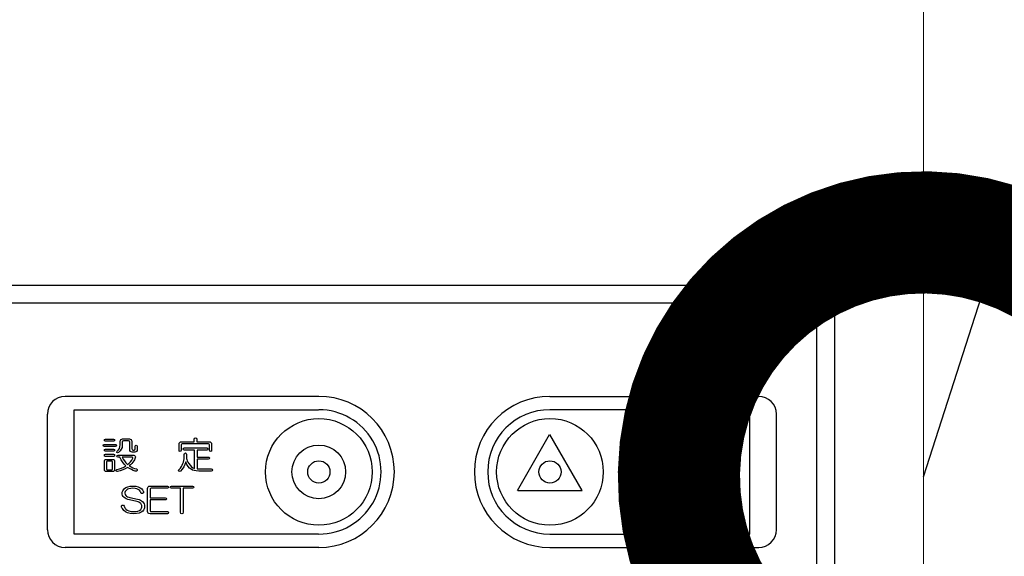
# Model space of a CAD drawing. Units: millimetres. Extents: x 1538 to 125097, y -21475 to 1807.
# Drawn here: x 4735 to 4746, y 925 to 931 of the extents above; entities that cross this region are included whole.
import ezdxf

# ---------------------------------------------------------------- set-up
doc = ezdxf.new("R2010")
doc.units = ezdxf.units.MM
doc.header["$LTSCALE"] = 20
doc.linetypes.add('AM_ISO02W050', pattern=[7.5, 6, -1.5])
doc.layers.add('05文字', color=2, linetype='Continuous')
doc.layers.add('AM_0', color=2, linetype='Continuous', lineweight=25)
doc.layers.add('AM_3', color=111, linetype='AM_ISO02W050', lineweight=20)
doc.styles.get("Standard").update_dxf_attribs({"font": 'romans.shx', "bigfont": 'bigfont.shx'})
doc.dimstyles.new('1：10', dxfattribs={"dimtxt": 9, "dimasz": 11, "dimexe": 0, "dimexo": 2, "dimgap": 2, "dimtad": 1, "dimlfac": 10, "dimdsep": 46, "dimtxsty": 'Standard', "dimblk": 'DOTSMALL', "dimcen": 3, "dimclrd": 4, "dimclre": 4, "dimclrt": 4, "dimadec": 0, "dimazin": 0, "dimtfac": 1, "dimtofl": 0, "dimtmove": 2, "dimatfit": 3, "dimldrblk": 'DOTSMALL', "dimfxl": 0, "dimtolj": 1, "dimtzin": 0, "dimlwd": -1, "dimlwe": -1, "dimarcsym": 0})

# ---------------------------------------------------------------- blocks, each defined once
blk = doc.blocks.new('_DotSmall')
at = {"color": 0, "linetype": 'ByBlock', "const_width": 0.5}
blk.add_lwpolyline([(-0.0625, 0, 1), (0.0625, 0, 1)], format="xyb", close=True, dxfattribs=at)
blk = doc.blocks.new('gdasfgd')
at = {"layer": 'AM_0', "color": 7}
for p, q in [((3377.27, 1699.98), (3549.27, 1699.98)), ((3549.27, 1697.98), (3377.27, 1697.98)), ((3550.27, 1622.98), (3550.27, 1696.98)), ((3552.27, 1696.98), (3552.27, 1622.98)), ((3494.23, 1687.48), (3465.73, 1687.48)), ((3520.24, 1687.48), (3543.74, 1687.48)), ((3463.73, 1672.48), (3463.73, 1685.48)), ((3545.74, 1672.48), (3545.74, 1685.48)), ((3516.6, 1676.89), (3520.22, 1683.17)), ((3523.89, 1676.89), (3520.26, 1683.17)), ((3516.64, 1676.89), (3523.89, 1676.89)), ((3494.26, 1670.48), (3465.73, 1670.48)), ((3520.24, 1670.48), (3543.74, 1670.48))]:
    blk.add_line(p, q, dxfattribs=at)
for centre, radius in [((3494.27, 1678.98), 6), ((3520.26, 1678.98), 6), ((3494.26, 1678.98), 3.02), ((3494.27, 1678.98), 1.25), ((3520.26, 1678.98), 1.25)]:
    blk.add_circle(centre, radius, dxfattribs=at)
for centre, radius, start, end in [((3549.27, 1696.98), 3, 0, 90), ((3549.27, 1696.98), 1, 0, 90), ((3465.73, 1685.48), 2, 90, 180), ((3494.26, 1678.98), 8.5, 270, 90), ((3520.26, 1678.98), 8.5, 90, 270), ((3543.74, 1685.48), 2, 0, 90), ((3494.27, 1678.98), 7, 269.9967, 90.0033), ((3520.26, 1678.98), 7, 90, 270), ((3465.73, 1672.48), 2, 180, 270), ((3543.74, 1672.48), 2, 270, 0)]:
    blk.add_arc(centre, radius, start, end, dxfattribs=at)
for points in [[(3466.73, 1671.98), (3466.73, 1671.98), (3466.73, 1685.98), (3466.73, 1685.98)], [(3466.73, 1685.98), (3466.73, 1685.98), (3494.23, 1685.98), (3494.23, 1685.98)], [(3542.74, 1685.98), (3542.74, 1685.98), (3520.24, 1685.98), (3520.24, 1685.98)], [(3542.74, 1671.98), (3542.74, 1671.98), (3542.74, 1685.98), (3542.74, 1685.98)], [(3470.27, 1682.66), (3470.27, 1682.66), (3471.16, 1682.66), (3471.16, 1682.66)], [(3471.16, 1682.43), (3471.16, 1682.43), (3470.27, 1682.43), (3470.27, 1682.43)], [(3471.92, 1682.43), (3471.92, 1682.5), (3471.95, 1682.56), (3472.01, 1682.61)], [(3471.92, 1682.02), (3471.92, 1682.02), (3471.92, 1682.43), (3471.92, 1682.43)], [(3472.01, 1682.61), (3472.06, 1682.67), (3472.12, 1682.7), (3472.19, 1682.7)], [(3472.29, 1682.46), (3472.2, 1682.46), (3472.16, 1682.42), (3472.16, 1682.33)], [(3472.16, 1682.33), (3472.16, 1682.33), (3472.16, 1681.95), (3472.16, 1681.95)], [(3472.19, 1682.7), (3472.19, 1682.7), (3472.97, 1682.7), (3472.97, 1682.7)], [(3472.87, 1682.46), (3472.87, 1682.46), (3472.29, 1682.46), (3472.29, 1682.46)], [(3473, 1682.33), (3473, 1682.42), (3472.95, 1682.46), (3472.87, 1682.46)], [(3472.97, 1682.7), (3473.03, 1682.7), (3473.09, 1682.67), (3473.15, 1682.61)], [(3473, 1681.47), (3473, 1681.47), (3473, 1682.33), (3473, 1682.33)], [(3473.15, 1682.61), (3473.2, 1682.56), (3473.23, 1682.5), (3473.23, 1682.43)], [(3473.23, 1682.43), (3473.23, 1682.43), (3473.23, 1681.6), (3473.23, 1681.6)], [(3478.62, 1682.3), (3478.68, 1682.35), (3478.74, 1682.38), (3478.81, 1682.38)], [(3478.81, 1682.38), (3478.81, 1682.38), (3480.24, 1682.38), (3480.24, 1682.38)], [(3480.24, 1682.38), (3480.24, 1682.38), (3480.24, 1682.65), (3480.24, 1682.65)], [(3480.54, 1682.65), (3480.54, 1682.65), (3480.54, 1682.38), (3480.54, 1682.38)], [(3480.54, 1682.38), (3480.54, 1682.38), (3481.94, 1682.38), (3481.94, 1682.38)], [(3481.94, 1682.38), (3482.01, 1682.38), (3482.07, 1682.35), (3482.13, 1682.3)], [(3529.75, 1679.94), (3529.75, 1679.94), (3529.75, 1683.08), (3529.75, 1683.08)], [(3530.05, 1683.08), (3530.05, 1683.08), (3530.05, 1682.1), (3530.05, 1682.1)], [(3537.04, 1682.02), (3537.04, 1682.02), (3537.04, 1682.9), (3537.04, 1682.9)], [(3537.4, 1682.93), (3537.32, 1682.93), (3537.27, 1682.88), (3537.27, 1682.8)], [(3537.27, 1682.8), (3537.27, 1682.8), (3537.27, 1682.58), (3537.27, 1682.58)], [(3537.27, 1682.58), (3537.27, 1682.58), (3540.07, 1682.58), (3540.07, 1682.58)], [(3540.07, 1682.35), (3540.07, 1682.35), (3537.27, 1682.35), (3537.27, 1682.35)], [(3537.27, 1682.35), (3537.27, 1682.35), (3537.27, 1682.12), (3537.27, 1682.12)], [(3537.31, 1683.16), (3537.31, 1683.16), (3540.03, 1683.16), (3540.03, 1683.16)], [(3539.93, 1682.93), (3539.93, 1682.93), (3537.4, 1682.93), (3537.4, 1682.93)], [(3540.07, 1682.8), (3540.07, 1682.88), (3540.02, 1682.93), (3539.93, 1682.93)], [(3540.07, 1682.58), (3540.07, 1682.58), (3540.07, 1682.8), (3540.07, 1682.8)], [(3540.07, 1682.12), (3540.07, 1682.12), (3540.07, 1682.35), (3540.07, 1682.35)], [(3540.3, 1682.9), (3540.3, 1682.9), (3540.3, 1682.02), (3540.3, 1682.02)], [(3470.16, 1682.08), (3470.16, 1682.08), (3471.36, 1682.08), (3471.36, 1682.08)], [(3471.36, 1681.85), (3471.36, 1681.85), (3470.16, 1681.85), (3470.16, 1681.85)], [(3470.27, 1681.54), (3470.27, 1681.54), (3471.16, 1681.54), (3471.16, 1681.54)], [(3471.16, 1681.31), (3471.16, 1681.31), (3470.27, 1681.31), (3470.27, 1681.31)], [(3471.54, 1681.17), (3471.51, 1681.22), (3471.52, 1681.27), (3471.58, 1681.32)], [(3471.58, 1681.32), (3471.81, 1681.5), (3471.92, 1681.73), (3471.92, 1682.02)], [(3472.16, 1681.95), (3472.16, 1681.64), (3472.01, 1681.38), (3471.73, 1681.17)], [(3473.23, 1681.6), (3473.23, 1681.49), (3473.29, 1681.44), (3473.4, 1681.44)], [(3473.58, 1681.21), (3473.58, 1681.21), (3473.26, 1681.21), (3473.26, 1681.21)], [(3473.4, 1681.44), (3473.4, 1681.44), (3473.48, 1681.44), (3473.48, 1681.44)], [(3473.48, 1681.44), (3473.57, 1681.44), (3473.61, 1681.48), (3473.61, 1681.57)], [(3473.76, 1681.29), (3473.7, 1681.24), (3473.64, 1681.21), (3473.58, 1681.21)], [(3473.61, 1681.57), (3473.61, 1681.57), (3473.61, 1681.87), (3473.61, 1681.87)], [(3473.84, 1681.47), (3473.84, 1681.41), (3473.81, 1681.35), (3473.76, 1681.29)], [(3473.84, 1681.87), (3473.84, 1681.87), (3473.84, 1681.47), (3473.84, 1681.47)], [(3478.54, 1682.12), (3478.54, 1682.18), (3478.57, 1682.24), (3478.62, 1682.3)], [(3478.54, 1681.41), (3478.54, 1681.41), (3478.54, 1682.12), (3478.54, 1682.12)], [(3478.9, 1682.15), (3478.82, 1682.15), (3478.77, 1682.11), (3478.77, 1682.02)], [(3478.77, 1682.02), (3478.77, 1682.02), (3478.77, 1681.41), (3478.77, 1681.41)], [(3481.85, 1682.15), (3481.85, 1682.15), (3478.9, 1682.15), (3478.9, 1682.15)], [(3479.14, 1681.67), (3479.14, 1681.67), (3481.65, 1681.67), (3481.65, 1681.67)], [(3480.28, 1681.44), (3480.28, 1681.44), (3479.14, 1681.44), (3479.14, 1681.44)], [(3480.28, 1679.37), (3480.28, 1679.37), (3480.28, 1681.44), (3480.28, 1681.44)], [(3481.65, 1681.44), (3481.65, 1681.44), (3480.57, 1681.44), (3480.57, 1681.44)], [(3480.57, 1681.44), (3480.57, 1681.44), (3480.57, 1680.65), (3480.57, 1680.65)], [(3481.98, 1682.02), (3481.98, 1682.11), (3481.93, 1682.15), (3481.85, 1682.15)], [(3481.98, 1681.41), (3481.98, 1681.41), (3481.98, 1682.02), (3481.98, 1682.02)], [(3482.13, 1682.3), (3482.18, 1682.24), (3482.21, 1682.18), (3482.21, 1682.12)], [(3482.21, 1682.12), (3482.21, 1682.12), (3482.21, 1681.41), (3482.21, 1681.41)], [(3530.05, 1682.1), (3530.05, 1682.1), (3531.63, 1682.1), (3531.63, 1682.1)], [(3531.63, 1681.87), (3531.63, 1681.87), (3530.05, 1681.87), (3530.05, 1681.87)], [(3530.05, 1681.87), (3530.05, 1681.87), (3530.05, 1679.94), (3530.05, 1679.94)], [(3536.86, 1681.36), (3537.65, 1681.38), (3538.3, 1681.44), (3538.79, 1681.54)], [(3537.27, 1682.12), (3537.27, 1682.03), (3537.32, 1681.99), (3537.4, 1681.99)], [(3540.03, 1681.75), (3540.03, 1681.75), (3537.31, 1681.75), (3537.31, 1681.75)], [(3537.4, 1681.99), (3537.4, 1681.99), (3539.93, 1681.99), (3539.93, 1681.99)], [(3538.83, 1681.26), (3538.61, 1681.24), (3538.36, 1681.21), (3538.08, 1681.19)], [(3538.79, 1681.54), (3538.9, 1681.55), (3538.96, 1681.51), (3538.97, 1681.42)], [(3538.97, 1681.42), (3538.99, 1681.33), (3538.94, 1681.27), (3538.83, 1681.26)], [(3539.52, 1680.81), (3539.52, 1680.81), (3539.52, 1681.42), (3539.52, 1681.42)], [(3539.75, 1681.42), (3539.75, 1681.42), (3539.75, 1680.81), (3539.75, 1680.81)], [(3539.93, 1681.99), (3540.02, 1681.99), (3540.07, 1682.03), (3540.07, 1682.12)], [(3470.14, 1680.17), (3470.14, 1680.31), (3470.21, 1680.38), (3470.35, 1680.38)], [(3470.14, 1679.24), (3470.14, 1679.24), (3470.14, 1680.17), (3470.14, 1680.17)], [(3470.27, 1680.96), (3470.27, 1680.96), (3471.16, 1680.96), (3471.16, 1680.96)], [(3471.16, 1680.73), (3471.16, 1680.73), (3470.27, 1680.73), (3470.27, 1680.73)], [(3470.35, 1680.38), (3470.35, 1680.38), (3471.08, 1680.38), (3471.08, 1680.38)], [(3470.45, 1680.18), (3470.4, 1680.18), (3470.37, 1680.16), (3470.37, 1680.1)], [(3470.37, 1680.1), (3470.37, 1680.1), (3470.37, 1679.31), (3470.37, 1679.31)], [(3470.98, 1680.18), (3470.98, 1680.18), (3470.45, 1680.18), (3470.45, 1680.18)], [(3471.07, 1680.1), (3471.07, 1680.16), (3471.04, 1680.18), (3470.98, 1680.18)], [(3471.07, 1679.31), (3471.07, 1679.31), (3471.07, 1680.1), (3471.07, 1680.1)], [(3471.08, 1680.38), (3471.23, 1680.38), (3471.3, 1680.31), (3471.3, 1680.17)], [(3471.3, 1680.17), (3471.3, 1680.17), (3471.3, 1679.24), (3471.3, 1679.24)], [(3471.73, 1681.17), (3471.65, 1681.13), (3471.59, 1681.13), (3471.54, 1681.17)], [(3471.69, 1680.86), (3471.69, 1680.86), (3473.35, 1680.86), (3473.35, 1680.86)], [(3471.89, 1680.63), (3471.89, 1680.63), (3471.69, 1680.63), (3471.69, 1680.63)], [(3472.55, 1679.65), (3472.27, 1679.93), (3472.05, 1680.25), (3471.89, 1680.63)], [(3473.26, 1680.63), (3473.26, 1680.63), (3472.14, 1680.63), (3472.14, 1680.63)], [(3472.14, 1680.63), (3472.27, 1680.34), (3472.48, 1680.07), (3472.75, 1679.8)], [(3472.75, 1679.8), (3473.02, 1680), (3473.21, 1680.24), (3473.33, 1680.51)], [(3473.46, 1680.22), (3473.33, 1680.01), (3473.16, 1679.82), (3472.95, 1679.65)], [(3473.33, 1680.51), (3473.36, 1680.59), (3473.34, 1680.63), (3473.26, 1680.63)], [(3473.35, 1680.86), (3473.52, 1680.86), (3473.62, 1680.79), (3473.63, 1680.66)], [(3473.63, 1680.66), (3473.63, 1680.53), (3473.57, 1680.38), (3473.46, 1680.22)], [(3478.56, 1679.26), (3478.93, 1679.67), (3479.12, 1680.12), (3479.12, 1680.63)], [(3479.3, 1680.1), (3479.2, 1679.7), (3479, 1679.36), (3478.71, 1679.08)], [(3479.12, 1680.63), (3479.12, 1680.63), (3479.12, 1680.94), (3479.12, 1680.94)], [(3479.9, 1679.27), (3479.66, 1679.44), (3479.47, 1679.71), (3479.3, 1680.1)], [(3479.37, 1680.5), (3479.42, 1680.33), (3479.51, 1680.14), (3479.63, 1679.94)], [(3480.57, 1680.65), (3480.57, 1680.65), (3481.83, 1680.65), (3481.83, 1680.65)], [(3481.83, 1680.41), (3481.83, 1680.41), (3480.57, 1680.41), (3480.57, 1680.41)], [(3480.57, 1680.41), (3480.57, 1680.41), (3480.57, 1679.34), (3480.57, 1679.34)], [(3536.88, 1680.81), (3536.88, 1680.81), (3537.85, 1680.81), (3537.85, 1680.81)], [(3537.83, 1680.57), (3537.83, 1680.57), (3536.89, 1680.57), (3536.89, 1680.57)], [(3537.03, 1679.76), (3537.56, 1679.91), (3537.83, 1680.18), (3537.83, 1680.57)], [(3538.08, 1680.58), (3538.08, 1680.04), (3537.75, 1679.69), (3537.09, 1679.52)], [(3537.85, 1680.81), (3537.85, 1680.81), (3537.85, 1681.18), (3537.85, 1681.18)], [(3538.08, 1681.19), (3538.08, 1681.19), (3538.08, 1680.81), (3538.08, 1680.81)], [(3538.08, 1680.81), (3538.08, 1680.81), (3539.52, 1680.81), (3539.52, 1680.81)], [(3539.52, 1680.58), (3539.52, 1680.58), (3538.08, 1680.58), (3538.08, 1680.58)], [(3539.52, 1679.62), (3539.52, 1679.62), (3539.52, 1680.58), (3539.52, 1680.58)], [(3539.75, 1680.81), (3539.75, 1680.81), (3540.46, 1680.81), (3540.46, 1680.81)], [(3540.46, 1680.58), (3540.46, 1680.58), (3539.75, 1680.58), (3539.75, 1680.58)], [(3539.75, 1680.58), (3539.75, 1680.58), (3539.75, 1679.62), (3539.75, 1679.62)], [(3470.35, 1679.03), (3470.21, 1679.03), (3470.14, 1679.1), (3470.14, 1679.24)], [(3471.08, 1679.03), (3471.08, 1679.03), (3470.35, 1679.03), (3470.35, 1679.03)], [(3470.37, 1679.31), (3470.37, 1679.25), (3470.4, 1679.22), (3470.45, 1679.22)], [(3470.45, 1679.22), (3470.45, 1679.22), (3470.98, 1679.22), (3470.98, 1679.22)], [(3470.98, 1679.22), (3471.04, 1679.22), (3471.07, 1679.25), (3471.07, 1679.31)], [(3471.3, 1679.24), (3471.3, 1679.1), (3471.23, 1679.03), (3471.08, 1679.03)], [(3471.46, 1679.09), (3471.44, 1679.17), (3471.47, 1679.22), (3471.56, 1679.24)], [(3471.63, 1679.03), (3471.54, 1679.02), (3471.48, 1679.04), (3471.46, 1679.09)], [(3471.56, 1679.24), (3471.92, 1679.33), (3472.26, 1679.47), (3472.55, 1679.65)], [(3472.75, 1679.49), (3472.41, 1679.28), (3472.03, 1679.13), (3471.63, 1679.03)], [(3473.61, 1679.08), (3473.32, 1679.16), (3473.04, 1679.3), (3472.75, 1679.49)], [(3472.95, 1679.65), (3473.2, 1679.5), (3473.47, 1679.38), (3473.74, 1679.31)], [(3473.84, 1679.14), (3473.82, 1679.05), (3473.74, 1679.03), (3473.61, 1679.08)], [(3473.74, 1679.31), (3473.83, 1679.27), (3473.86, 1679.22), (3473.84, 1679.14)], [(3478.52, 1679.08), (3478.48, 1679.13), (3478.49, 1679.19), (3478.56, 1679.26)], [(3478.71, 1679.08), (3478.63, 1679.02), (3478.57, 1679.02), (3478.52, 1679.08)], [(3479.63, 1679.94), (3479.82, 1679.62), (3480.03, 1679.43), (3480.28, 1679.37)], [(3480.76, 1679.08), (3480.37, 1679.08), (3480.08, 1679.14), (3479.9, 1679.27)], [(3480.57, 1679.34), (3480.64, 1679.33), (3480.7, 1679.32), (3480.76, 1679.32)], [(3480.76, 1679.32), (3480.76, 1679.32), (3482.16, 1679.32), (3482.16, 1679.32)], [(3482.16, 1679.08), (3482.16, 1679.08), (3480.76, 1679.08), (3480.76, 1679.08)], [(3528.49, 1679.94), (3528.49, 1679.94), (3529.75, 1679.94), (3529.75, 1679.94)], [(3531.96, 1679.71), (3531.96, 1679.71), (3528.49, 1679.71), (3528.49, 1679.71)], [(3530.05, 1679.94), (3530.05, 1679.94), (3531.96, 1679.94), (3531.96, 1679.94)], [(3536.88, 1679.62), (3536.88, 1679.69), (3536.93, 1679.73), (3537.03, 1679.76)], [(3537.09, 1679.52), (3536.96, 1679.49), (3536.89, 1679.52), (3536.88, 1679.62)], [(3474.26, 1676.64), (3474.25, 1676.69), (3474.19, 1676.78), (3474.08, 1676.91)], [(3474.34, 1677.06), (3474.45, 1676.94), (3474.52, 1676.84), (3474.54, 1676.76)], [(3475.01, 1677.11), (3475.01, 1677.29), (3475.1, 1677.38), (3475.28, 1677.38)], [(3475.01, 1674.54), (3475.01, 1674.54), (3475.01, 1677.11), (3475.01, 1677.11)], [(3475.28, 1677.38), (3475.28, 1677.38), (3477.23, 1677.38), (3477.23, 1677.38)], [(3475.39, 1677.14), (3475.34, 1677.14), (3475.31, 1677.11), (3475.31, 1677.06)], [(3475.31, 1677.06), (3475.31, 1677.06), (3475.31, 1676.06), (3475.31, 1676.06)], [(3477.23, 1677.14), (3477.23, 1677.14), (3475.39, 1677.14), (3475.39, 1677.14)], [(3477.69, 1677.38), (3477.69, 1677.38), (3480.05, 1677.38), (3480.05, 1677.38)], [(3478.72, 1677.14), (3478.72, 1677.14), (3477.69, 1677.14), (3477.69, 1677.14)], [(3478.72, 1674.44), (3478.72, 1674.44), (3478.72, 1677.14), (3478.72, 1677.14)], [(3480.05, 1677.14), (3480.05, 1677.14), (3479.02, 1677.14), (3479.02, 1677.14)], [(3479.02, 1677.14), (3479.02, 1677.14), (3479.02, 1674.44), (3479.02, 1674.44)], [(3532, 1677.13), (3532, 1677.32), (3532.09, 1677.41), (3532.27, 1677.41)], [(3532, 1674.47), (3532, 1674.47), (3532, 1677.13), (3532, 1677.13)], [(3532.27, 1677.41), (3532.27, 1677.41), (3533.23, 1677.41), (3533.23, 1677.41)], [(3532.38, 1677.16), (3532.33, 1677.16), (3532.3, 1677.14), (3532.3, 1677.09)], [(3532.3, 1677.09), (3532.3, 1677.09), (3532.3, 1675.83), (3532.3, 1675.83)], [(3533.27, 1677.16), (3533.27, 1677.16), (3532.38, 1677.16), (3532.38, 1677.16)], [(3533.23, 1677.41), (3533.64, 1677.41), (3533.95, 1677.3), (3534.16, 1677.09)], [(3533.88, 1676.97), (3533.75, 1677.1), (3533.54, 1677.16), (3533.27, 1677.16)], [(3534.74, 1677.13), (3534.74, 1677.32), (3534.83, 1677.41), (3535.01, 1677.41)], [(3534.74, 1674.57), (3534.74, 1674.57), (3534.74, 1677.13), (3534.74, 1677.13)], [(3535.01, 1677.41), (3535.01, 1677.41), (3536.97, 1677.41), (3536.97, 1677.41)], [(3535.12, 1677.16), (3535.07, 1677.16), (3535.04, 1677.14), (3535.04, 1677.09)], [(3535.04, 1677.09), (3535.04, 1677.09), (3535.04, 1676.09), (3535.04, 1676.09)], [(3536.97, 1677.16), (3536.97, 1677.16), (3535.12, 1677.16), (3535.12, 1677.16)], [(3537.44, 1674.47), (3537.44, 1674.47), (3537.44, 1677.21), (3537.44, 1677.21)], [(3539.79, 1674.39), (3539.79, 1674.39), (3537.74, 1677.1), (3537.74, 1677.1)], [(3537.74, 1677.1), (3537.74, 1677.1), (3537.74, 1674.47), (3537.74, 1674.47)], [(3537.82, 1677.38), (3537.88, 1677.35), (3537.93, 1677.31), (3537.97, 1677.26)], [(3537.97, 1677.26), (3537.97, 1677.26), (3539.8, 1674.83), (3539.8, 1674.83)], [(3539.8, 1674.83), (3539.8, 1674.83), (3539.8, 1677.24), (3539.8, 1677.24)], [(3540.11, 1677.24), (3540.11, 1677.24), (3540.11, 1674.47), (3540.11, 1674.47)], [(3472.98, 1675.82), (3472.7, 1675.87), (3472.49, 1675.97), (3472.34, 1676.12)], [(3472.55, 1676.32), (3472.66, 1676.21), (3472.82, 1676.13), (3473.02, 1676.09)], [(3473.81, 1675.65), (3473.81, 1675.65), (3472.98, 1675.82), (3472.98, 1675.82)], [(3473.02, 1676.09), (3473.02, 1676.09), (3473.87, 1675.92), (3473.87, 1675.92)], [(3473.87, 1675.92), (3474.11, 1675.87), (3474.3, 1675.78), (3474.45, 1675.64)], [(3474.45, 1676.56), (3474.36, 1676.54), (3474.3, 1676.57), (3474.26, 1676.64)], [(3474.54, 1676.76), (3474.56, 1676.66), (3474.53, 1676.59), (3474.45, 1676.56)], [(3475.31, 1676.06), (3475.31, 1676.06), (3476.99, 1676.06), (3476.99, 1676.06)], [(3476.99, 1675.82), (3476.99, 1675.82), (3475.31, 1675.82), (3475.31, 1675.82)], [(3475.31, 1675.82), (3475.31, 1675.82), (3475.31, 1674.59), (3475.31, 1674.59)], [(3532.3, 1675.83), (3532.3, 1675.83), (3533.3, 1675.83), (3533.3, 1675.83)], [(3535.04, 1676.09), (3535.04, 1676.09), (3536.73, 1676.09), (3536.73, 1676.09)], [(3536.73, 1675.85), (3536.73, 1675.85), (3535.04, 1675.85), (3535.04, 1675.85)], [(3535.04, 1675.85), (3535.04, 1675.85), (3535.04, 1674.62), (3535.04, 1674.62)], [(3472.08, 1675.03), (3472.04, 1675.12), (3472.07, 1675.19), (3472.16, 1675.23)], [(3472.32, 1674.65), (3472.21, 1674.78), (3472.13, 1674.91), (3472.08, 1675.03)], [(3472.16, 1675.23), (3472.26, 1675.26), (3472.33, 1675.23), (3472.37, 1675.14)], [(3472.37, 1675.14), (3472.42, 1675), (3472.49, 1674.89), (3472.57, 1674.8)], [(3474.23, 1675.42), (3474.11, 1675.54), (3473.97, 1675.62), (3473.81, 1675.65)], [(3475.31, 1674.59), (3475.31, 1674.54), (3475.34, 1674.51), (3475.39, 1674.51)], [(3533.16, 1675.59), (3533.16, 1675.59), (3532.3, 1675.59), (3532.3, 1675.59)], [(3532.3, 1675.59), (3532.3, 1675.59), (3532.3, 1674.47), (3532.3, 1674.47)], [(3535.01, 1674.3), (3534.83, 1674.3), (3534.74, 1674.39), (3534.74, 1674.57)], [(3535.04, 1674.62), (3535.04, 1674.57), (3535.07, 1674.54), (3535.12, 1674.54)], [(3475.28, 1674.27), (3475.1, 1674.27), (3475.01, 1674.36), (3475.01, 1674.54)], [(3477.23, 1674.27), (3477.23, 1674.27), (3475.28, 1674.27), (3475.28, 1674.27)], [(3475.39, 1674.51), (3475.39, 1674.51), (3477.23, 1674.51), (3477.23, 1674.51)], [(3536.97, 1674.3), (3536.97, 1674.3), (3535.01, 1674.3), (3535.01, 1674.3)], [(3535.12, 1674.54), (3535.12, 1674.54), (3536.97, 1674.54), (3536.97, 1674.54)], [(3494.23, 1671.98), (3494.23, 1671.98), (3466.73, 1671.98), (3466.73, 1671.98)], [(3520.24, 1671.98), (3520.24, 1671.98), (3542.74, 1671.98), (3542.74, 1671.98)]]:
    blk.add_open_spline(points, degree=3, dxfattribs=at)
for points, knots in [([(3470.27, 1682.43), (3470.18, 1682.43), (3470.14, 1682.47), (3470.14, 1682.55), (3470.14, 1682.62), (3470.18, 1682.66), (3470.27, 1682.66)], [3, 3, 3, 3, 4, 4, 4, 5, 5, 5, 5]), ([(3471.16, 1682.66), (3471.25, 1682.66), (3471.3, 1682.62), (3471.3, 1682.55), (3471.3, 1682.47), (3471.25, 1682.43), (3471.16, 1682.43)], [0, 0, 0, 0, 1, 1, 1, 2, 2, 2, 2]), ([(3480.24, 1682.65), (3480.24, 1682.76), (3480.29, 1682.81), (3480.39, 1682.81), (3480.49, 1682.81), (3480.54, 1682.76), (3480.54, 1682.65)], [0, 0, 0, 0, 1, 1, 1, 2, 2, 2, 2]), ([(3529.75, 1683.08), (3529.75, 1683.19), (3529.8, 1683.24), (3529.9, 1683.24), (3530, 1683.24), (3530.05, 1683.19), (3530.05, 1683.08)], [0, 0, 0, 0, 1, 1, 1, 2, 2, 2, 2]), ([(3537.04, 1682.9), (3537.04, 1682.96), (3537.07, 1683.02), (3537.12, 1683.08), (3537.18, 1683.13), (3537.24, 1683.16), (3537.31, 1683.16)], [9, 9, 9, 9, 10, 10, 10, 11, 11, 11, 11]), ([(3540.03, 1683.16), (3540.1, 1683.16), (3540.16, 1683.13), (3540.21, 1683.08), (3540.27, 1683.02), (3540.3, 1682.96), (3540.3, 1682.9)], [0, 0, 0, 0, 1, 1, 1, 2, 2, 2, 2]), ([(3470.16, 1681.85), (3470.07, 1681.85), (3470.02, 1681.89), (3470.02, 1681.97), (3470.02, 1682.04), (3470.07, 1682.08), (3470.16, 1682.08)], [3, 3, 3, 3, 4, 4, 4, 5, 5, 5, 5]), ([(3470.27, 1681.31), (3470.18, 1681.31), (3470.14, 1681.35), (3470.14, 1681.42), (3470.14, 1681.5), (3470.18, 1681.54), (3470.27, 1681.54)], [3, 3, 3, 3, 4, 4, 4, 5, 5, 5, 5]), ([(3471.16, 1681.54), (3471.25, 1681.54), (3471.3, 1681.5), (3471.3, 1681.42), (3471.3, 1681.35), (3471.25, 1681.31), (3471.16, 1681.31)], [0, 0, 0, 0, 1, 1, 1, 2, 2, 2, 2]), ([(3471.36, 1682.08), (3471.45, 1682.08), (3471.5, 1682.04), (3471.5, 1681.97), (3471.5, 1681.89), (3471.45, 1681.85), (3471.36, 1681.85)], [0, 0, 0, 0, 1, 1, 1, 2, 2, 2, 2]), ([(3473.26, 1681.21), (3473.2, 1681.21), (3473.14, 1681.24), (3473.08, 1681.29), (3473.03, 1681.35), (3473, 1681.41), (3473, 1681.47)], [13, 13, 13, 13, 14, 14, 14, 15, 15, 15, 15]), ([(3473.61, 1681.87), (3473.61, 1681.96), (3473.65, 1682), (3473.73, 1682), (3473.8, 1682), (3473.84, 1681.96), (3473.84, 1681.87)], [7, 7, 7, 7, 8, 8, 8, 9, 9, 9, 9]), ([(3478.77, 1681.41), (3478.77, 1681.32), (3478.73, 1681.27), (3478.66, 1681.27), (3478.58, 1681.27), (3478.54, 1681.32), (3478.54, 1681.41)], [14, 14, 14, 14, 15, 15, 15, 16, 16, 16, 16]), ([(3479.14, 1681.44), (3479.05, 1681.44), (3479, 1681.48), (3479, 1681.55), (3479, 1681.63), (3479.05, 1681.67), (3479.14, 1681.67)], [28, 28, 28, 28, 29, 29, 29, 30, 30, 30, 30]), ([(3481.65, 1681.67), (3481.74, 1681.67), (3481.78, 1681.63), (3481.78, 1681.55), (3481.78, 1681.48), (3481.74, 1681.44), (3481.65, 1681.44)], [0, 0, 0, 0, 1, 1, 1, 2, 2, 2, 2]), ([(3482.21, 1681.41), (3482.21, 1681.32), (3482.17, 1681.27), (3482.09, 1681.27), (3482.02, 1681.27), (3481.98, 1681.32), (3481.98, 1681.41)], [7, 7, 7, 7, 8, 8, 8, 9, 9, 9, 9]), ([(3531.63, 1682.1), (3531.72, 1682.1), (3531.76, 1682.06), (3531.76, 1681.99), (3531.76, 1681.91), (3531.72, 1681.87), (3531.63, 1681.87)], [4, 4, 4, 4, 5, 5, 5, 6, 6, 6, 6]), ([(3537.85, 1681.18), (3537.47, 1681.15), (3537.13, 1681.14), (3536.86, 1681.14), (3536.78, 1681.14), (3536.74, 1681.18), (3536.74, 1681.24), (3536.74, 1681.32), (3536.78, 1681.36), (3536.86, 1681.36)], [21, 21, 21, 21, 22, 22, 22, 23, 23, 23, 24, 24, 24, 24]), ([(3537.31, 1681.75), (3537.24, 1681.75), (3537.18, 1681.78), (3537.12, 1681.84), (3537.07, 1681.89), (3537.04, 1681.95), (3537.04, 1682.02)], [6, 6, 6, 6, 7, 7, 7, 8, 8, 8, 8]), ([(3539.52, 1681.42), (3539.52, 1681.51), (3539.56, 1681.56), (3539.64, 1681.56), (3539.71, 1681.56), (3539.75, 1681.51), (3539.75, 1681.42)], [0, 0, 0, 0, 1, 1, 1, 2, 2, 2, 2]), ([(3540.3, 1682.02), (3540.3, 1681.95), (3540.27, 1681.89), (3540.21, 1681.84), (3540.16, 1681.78), (3540.1, 1681.75), (3540.03, 1681.75)], [3, 3, 3, 3, 4, 4, 4, 5, 5, 5, 5]), ([(3470.27, 1680.73), (3470.18, 1680.73), (3470.14, 1680.77), (3470.14, 1680.84), (3470.14, 1680.92), (3470.18, 1680.96), (3470.27, 1680.96)], [3, 3, 3, 3, 4, 4, 4, 5, 5, 5, 5]), ([(3471.16, 1680.96), (3471.25, 1680.96), (3471.3, 1680.92), (3471.3, 1680.84), (3471.3, 1680.77), (3471.25, 1680.73), (3471.16, 1680.73)], [0, 0, 0, 0, 1, 1, 1, 2, 2, 2, 2]), ([(3471.69, 1680.63), (3471.61, 1680.63), (3471.56, 1680.67), (3471.56, 1680.74), (3471.56, 1680.82), (3471.61, 1680.86), (3471.69, 1680.86)], [13, 13, 13, 13, 14, 14, 14, 15, 15, 15, 15]), ([(3479.12, 1680.94), (3479.12, 1681.05), (3479.16, 1681.11), (3479.25, 1681.11), (3479.34, 1681.11), (3479.38, 1681.05), (3479.38, 1680.94), (3479.38, 1680.9), (3479.38, 1680.75), (3479.37, 1680.5)], [21, 21, 21, 21, 22, 22, 22, 23, 23, 23, 24, 24, 24, 24]), ([(3481.83, 1680.65), (3481.92, 1680.65), (3481.96, 1680.61), (3481.96, 1680.53), (3481.96, 1680.45), (3481.92, 1680.41), (3481.83, 1680.41)], [5, 5, 5, 5, 6, 6, 6, 7, 7, 7, 7]), ([(3536.89, 1680.57), (3536.79, 1680.58), (3536.74, 1680.62), (3536.74, 1680.7), (3536.74, 1680.77), (3536.79, 1680.81), (3536.88, 1680.81)], [17, 17, 17, 17, 18, 18, 18, 19, 19, 19, 19]), ([(3540.46, 1680.81), (3540.55, 1680.81), (3540.59, 1680.77), (3540.59, 1680.7), (3540.59, 1680.62), (3540.55, 1680.58), (3540.46, 1680.58)], [4, 4, 4, 4, 5, 5, 5, 6, 6, 6, 6]), ([(3482.16, 1679.32), (3482.25, 1679.32), (3482.29, 1679.28), (3482.29, 1679.19), (3482.29, 1679.11), (3482.25, 1679.08), (3482.16, 1679.08)], [11, 11, 11, 11, 12, 12, 12, 13, 13, 13, 13]), ([(3528.49, 1679.71), (3528.4, 1679.71), (3528.36, 1679.74), (3528.36, 1679.82), (3528.36, 1679.9), (3528.4, 1679.94), (3528.49, 1679.94)], [12, 12, 12, 12, 13, 13, 13, 14, 14, 14, 14]), ([(3531.96, 1679.94), (3532.05, 1679.94), (3532.09, 1679.9), (3532.09, 1679.82), (3532.09, 1679.74), (3532.05, 1679.71), (3531.96, 1679.71)], [9, 9, 9, 9, 10, 10, 10, 11, 11, 11, 11]), ([(3539.75, 1679.62), (3539.75, 1679.53), (3539.71, 1679.49), (3539.64, 1679.49), (3539.56, 1679.49), (3539.52, 1679.53), (3539.52, 1679.62)], [8, 8, 8, 8, 9, 9, 9, 10, 10, 10, 10]), ([(3472.34, 1676.12), (3472.21, 1676.25), (3472.14, 1676.41), (3472.14, 1676.59), (3472.14, 1676.76), (3472.23, 1676.93), (3472.4, 1677.11)], [26, 26, 26, 26, 27, 27, 27, 28, 28, 28, 28]), ([(3472.4, 1677.11), (3472.58, 1677.29), (3472.89, 1677.38), (3473.34, 1677.38), (3473.81, 1677.38), (3474.15, 1677.27), (3474.34, 1677.06)], [28, 28, 28, 28, 29, 29, 29, 30, 30, 30, 30]), ([(3472.63, 1676.94), (3472.51, 1676.82), (3472.45, 1676.7), (3472.45, 1676.59), (3472.45, 1676.48), (3472.48, 1676.39), (3472.55, 1676.32)], [6, 6, 6, 6, 7, 7, 7, 8, 8, 8, 8]), ([(3474.08, 1676.91), (3473.95, 1677.06), (3473.71, 1677.14), (3473.35, 1677.14), (3473, 1677.14), (3472.76, 1677.07), (3472.63, 1676.94)], [4, 4, 4, 4, 5, 5, 5, 6, 6, 6, 6]), ([(3477.23, 1677.38), (3477.32, 1677.38), (3477.37, 1677.34), (3477.37, 1677.26), (3477.37, 1677.18), (3477.32, 1677.14), (3477.23, 1677.14)], [0, 0, 0, 0, 1, 1, 1, 2, 2, 2, 2]), ([(3477.69, 1677.14), (3477.6, 1677.14), (3477.55, 1677.18), (3477.55, 1677.26), (3477.55, 1677.34), (3477.6, 1677.38), (3477.69, 1677.38)], [8, 8, 8, 8, 9, 9, 9, 10, 10, 10, 10]), ([(3480.05, 1677.38), (3480.14, 1677.38), (3480.19, 1677.34), (3480.19, 1677.26), (3480.19, 1677.18), (3480.14, 1677.14), (3480.05, 1677.14)], [0, 0, 0, 0, 1, 1, 1, 2, 2, 2, 2]), ([(3531.21, 1674.71), (3530.94, 1674.44), (3530.58, 1674.3), (3530.13, 1674.3), (3529.69, 1674.3), (3529.33, 1674.44), (3529.06, 1674.71), (3528.75, 1675.01), (3528.6, 1675.4), (3528.6, 1675.86), (3528.6, 1676.32), (3528.75, 1676.7), (3529.06, 1677)], [2, 2, 2, 2, 3, 3, 3, 4, 4, 4, 5, 5, 5, 6, 6, 6, 6]), ([(3529.28, 1676.83), (3529.05, 1676.6), (3528.94, 1676.28), (3528.94, 1675.86), (3528.94, 1675.44), (3529.05, 1675.11), (3529.28, 1674.88), (3529.51, 1674.65), (3529.79, 1674.54), (3530.13, 1674.54), (3530.48, 1674.54), (3530.76, 1674.65), (3530.98, 1674.88)], [0, 0, 0, 0, 1, 1, 1, 2, 2, 2, 3, 3, 3, 4, 4, 4, 4]), ([(3529.06, 1677), (3529.33, 1677.27), (3529.69, 1677.41), (3530.13, 1677.41), (3530.58, 1677.41), (3530.94, 1677.27), (3531.21, 1677)], [6, 6, 6, 6, 7, 7, 7, 8, 8, 8, 8]), ([(3530.98, 1676.83), (3530.76, 1677.05), (3530.48, 1677.16), (3530.13, 1677.16), (3529.79, 1677.16), (3529.51, 1677.05), (3529.28, 1676.83)], [6, 6, 6, 6, 7, 7, 7, 8, 8, 8, 8]), ([(3530.98, 1674.88), (3531.21, 1675.11), (3531.33, 1675.44), (3531.33, 1675.86), (3531.33, 1676.28), (3531.21, 1676.6), (3530.98, 1676.83)], [4, 4, 4, 4, 5, 5, 5, 6, 6, 6, 6]), ([(3531.21, 1677), (3531.51, 1676.7), (3531.66, 1676.32), (3531.66, 1675.86), (3531.66, 1675.4), (3531.51, 1675.01), (3531.21, 1674.71)], [0, 0, 0, 0, 1, 1, 1, 2, 2, 2, 2]), ([(3534.16, 1677.09), (3534.33, 1676.93), (3534.41, 1676.73), (3534.41, 1676.5), (3534.41, 1676.26), (3534.32, 1676.05), (3534.15, 1675.88), (3533.96, 1675.69), (3533.63, 1675.59), (3533.16, 1675.59)], [1, 1, 1, 1, 2, 2, 2, 3, 3, 3, 4, 4, 4, 4]), ([(3533.3, 1675.83), (3533.56, 1675.83), (3533.77, 1675.9), (3533.91, 1676.04), (3534.02, 1676.15), (3534.07, 1676.31), (3534.07, 1676.5), (3534.07, 1676.68), (3534.01, 1676.84), (3533.88, 1676.97)], [3, 3, 3, 3, 4, 4, 4, 5, 5, 5, 6, 6, 6, 6]), ([(3536.97, 1677.41), (3537.06, 1677.41), (3537.11, 1677.37), (3537.11, 1677.29), (3537.11, 1677.21), (3537.06, 1677.16), (3536.97, 1677.16)], [0, 0, 0, 0, 1, 1, 1, 2, 2, 2, 2]), ([(3537.44, 1677.21), (3537.44, 1677.34), (3537.51, 1677.41), (3537.65, 1677.41), (3537.72, 1677.41), (3537.78, 1677.4), (3537.82, 1677.38)], [0, 0, 0, 0, 1, 1, 1, 2, 2, 2, 2]), ([(3539.8, 1677.24), (3539.8, 1677.35), (3539.85, 1677.41), (3539.96, 1677.41), (3540.06, 1677.41), (3540.11, 1677.35), (3540.11, 1677.24)], [5, 5, 5, 5, 6, 6, 6, 7, 7, 7, 7]), ([(3476.99, 1676.06), (3477.08, 1676.06), (3477.13, 1676.02), (3477.13, 1675.94), (3477.13, 1675.86), (3477.08, 1675.82), (3476.99, 1675.82)], [6, 6, 6, 6, 7, 7, 7, 8, 8, 8, 8]), ([(3536.73, 1676.09), (3536.82, 1676.09), (3536.86, 1676.05), (3536.86, 1675.97), (3536.86, 1675.89), (3536.82, 1675.85), (3536.73, 1675.85)], [6, 6, 6, 6, 7, 7, 7, 8, 8, 8, 8]), ([(3474.46, 1674.58), (3474.26, 1674.37), (3473.91, 1674.27), (3473.41, 1674.27), (3472.9, 1674.27), (3472.54, 1674.4), (3472.32, 1674.65)], [13, 13, 13, 13, 14, 14, 14, 15, 15, 15, 15]), ([(3472.57, 1674.8), (3472.74, 1674.61), (3473.02, 1674.51), (3473.41, 1674.51), (3473.8, 1674.51), (3474.07, 1674.6), (3474.23, 1674.76)], [19, 19, 19, 19, 20, 20, 20, 21, 21, 21, 21]), ([(3474.23, 1674.76), (3474.32, 1674.85), (3474.37, 1674.96), (3474.37, 1675.09), (3474.37, 1675.22), (3474.32, 1675.33), (3474.23, 1675.42)], [21, 21, 21, 21, 22, 22, 22, 23, 23, 23, 23]), ([(3474.45, 1675.64), (3474.6, 1675.48), (3474.67, 1675.3), (3474.67, 1675.09), (3474.67, 1674.89), (3474.6, 1674.72), (3474.46, 1674.58)], [11, 11, 11, 11, 12, 12, 12, 13, 13, 13, 13]), ([(3477.23, 1674.51), (3477.32, 1674.51), (3477.37, 1674.47), (3477.37, 1674.39), (3477.37, 1674.31), (3477.32, 1674.27), (3477.23, 1674.27)], [12, 12, 12, 12, 13, 13, 13, 14, 14, 14, 14]), ([(3479.02, 1674.44), (3479.02, 1674.33), (3478.97, 1674.27), (3478.87, 1674.27), (3478.77, 1674.27), (3478.72, 1674.33), (3478.72, 1674.44)], [4, 4, 4, 4, 5, 5, 5, 6, 6, 6, 6]), ([(3532.3, 1674.47), (3532.3, 1674.36), (3532.25, 1674.3), (3532.15, 1674.3), (3532.05, 1674.3), (3532, 1674.36), (3532, 1674.47)], [6, 6, 6, 6, 7, 7, 7, 8, 8, 8, 8]), ([(3536.97, 1674.54), (3537.06, 1674.54), (3537.11, 1674.5), (3537.11, 1674.42), (3537.11, 1674.34), (3537.06, 1674.3), (3536.97, 1674.3)], [12, 12, 12, 12, 13, 13, 13, 14, 14, 14, 14]), ([(3537.74, 1674.47), (3537.74, 1674.36), (3537.69, 1674.3), (3537.59, 1674.3), (3537.49, 1674.3), (3537.44, 1674.36), (3537.44, 1674.47)], [12, 12, 12, 12, 13, 13, 13, 14, 14, 14, 14]), ([(3540.11, 1674.47), (3540.11, 1674.36), (3540.06, 1674.3), (3539.96, 1674.3), (3539.89, 1674.3), (3539.84, 1674.33), (3539.79, 1674.39)], [8, 8, 8, 8, 9, 9, 9, 10, 10, 10, 10])]:
    blk.add_open_spline(points, degree=3, knots=knots, dxfattribs=at)

msp = doc.modelspace()

# ---------------------------------------------------------------- linework, layer by layer
at = {"layer": 'AM_0', "lineweight": 15}
msp.add_line((4744.9823, 907.2741), (4744.9823, 961.8141), dxfattribs=at)

# ---------------------------------------------------------------- block references
at = {"layer": 'AM_3', "linetype": 'ByBlock', "xscale": 0.1, "yscale": 0.1, "zscale": 0.1}
msp.add_blockref('gdasfgd', (4388.7558, 757.9957), dxfattribs=at)

# ---------------------------------------------------------------- leaders
at = {"layer": '05文字'}
for points in [[(4744.9823, 925.839), (4781.5904, 1039.75), (4863.7807, 1039.75)], [(4694.9541, 901.1941), (4719.18, 1000.2454), (4764.811, 1000.2454)]]:
    msp.add_leader(points, dimstyle='1：10', override={"dimclrd": 256}, dxfattribs=at)

doc.saveas('drawing.dxf')
